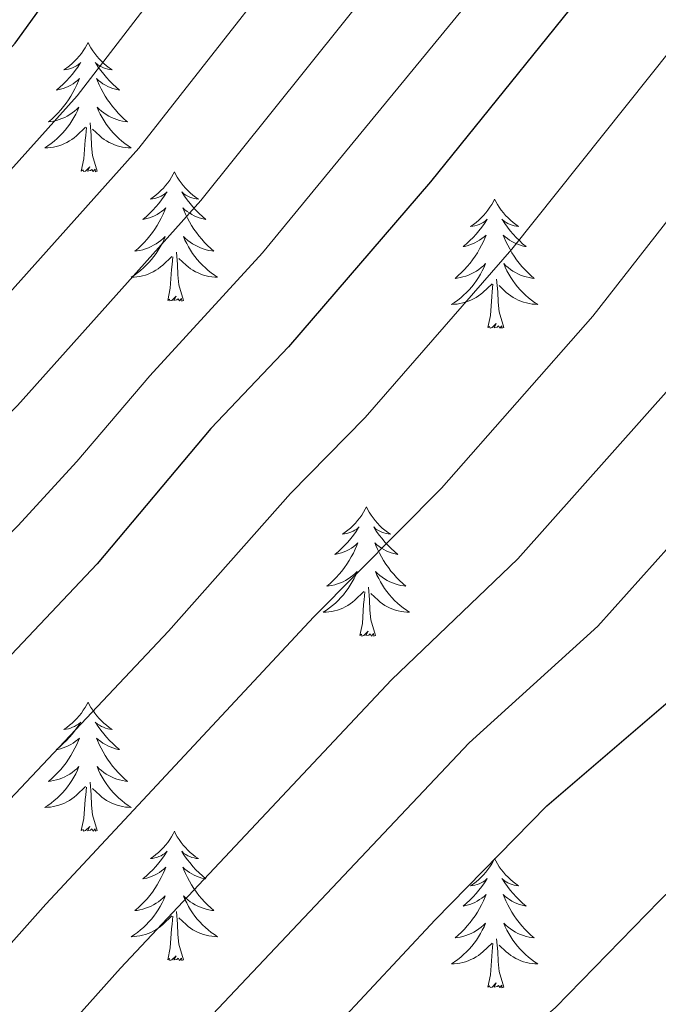
# Model space of a CAD drawing. Extents: x 605752 to 610254, y 786905 to 789946.
# Drawn here: x 606730 to 606789, y 789042 to 789133 of the extents above; entities that cross this region are included whole.
import ezdxf

# ---------------------------------------------------------------- set-up
doc = ezdxf.new("R2010")
doc.units = 0
doc.header["$MEASUREMENT"] = 0
for name, color, linetype in [('Nivel 36', 7, 'Continuous'), ('Nivel 4', 7, 'Continuous'), ('Nivel 5', 7, 'Continuous'), ('Nivel 61', 7, 'Continuous'), ('Nivel 63', 7, 'Continuous')]:
    doc.layers.add(name, color=color, linetype=linetype)

msp = doc.modelspace()

# ---------------------------------------------------------------- linework, layer by layer
at = {"layer": 'Nivel 36', "color": 92, "linetype": 'Continuous', "lineweight": 0, "flags": 128}
for points in [[(606736.227, 789130.509), (606736.116, 789130.29), (606735.961, 789130.015), (606735.793, 789129.749), (606735.611, 789129.492), (606735.417, 789129.244), (606735.21, 789129.006), (606734.991, 789128.78), (606734.761, 789128.564), (606734.521, 789128.361), (606734.27, 789128.17), (606734.01, 789127.992), (606734.209, 789128.015), (606734.412, 789128.053), (606734.611, 789128.108), (606734.806, 789128.177), (606734.995, 789128.262), (606735.176, 789128.361), (606735.35, 789128.473), (606735.555, 789128.664), (606735.514, 789128.599), (606735.284, 789128.254), (606735.041, 789127.918), (606734.785, 789127.592), (606734.517, 789127.276), (606734.237, 789126.971), (606733.945, 789126.677), (606733.642, 789126.394), (606733.329, 789126.123), (606733.453, 789126.146), (606733.699, 789126.204), (606733.941, 789126.277), (606734.177, 789126.365), (606734.408, 789126.468), (606734.631, 789126.586), (606734.847, 789126.717), (606735.054, 789126.862), (606735.251, 789127.019), (606735.438, 789127.189), (606735.35, 789126.967), (606735.194, 789126.606), (606735.023, 789126.252), (606734.838, 789125.905), (606734.638, 789125.565), (606734.426, 789125.234), (606734.199, 789124.912), (606733.96, 789124.6), (606733.709, 789124.297), (606733.445, 789124.005), (606733.17, 789123.724), (606732.883, 789123.454), (606732.586, 789123.196), (606732.782, 789123.221), (606733.049, 789123.268), (606733.312, 789123.331), (606733.571, 789123.41), (606733.826, 789123.504), (606734.074, 789123.612), (606734.315, 789123.735), (606734.549, 789123.873), (606734.774, 789124.023), (606734.99, 789124.187), (606735.196, 789124.363), (606735.391, 789124.551), (606735.25, 789124.224), (606735.095, 789123.903), (606734.926, 789123.589), (606734.743, 789123.284), (606734.546, 789122.987), (606734.336, 789122.699), (606734.113, 789122.421), (606733.878, 789122.153), (606733.632, 789121.895), (606733.374, 789121.65), (606733.105, 789121.416), (606732.826, 789121.194), (606732.537, 789120.985), (606732.247, 789120.794), (606732.512, 789120.803), (606732.775, 789120.828), (606733.037, 789120.869), (606733.296, 789120.926), (606733.551, 789120.998), (606733.801, 789121.085), (606734.045, 789121.188), (606734.283, 789121.304), (606734.513, 789121.435), (606734.735, 789121.58), (606734.948, 789121.738), (606735.151, 789121.908), (606735.999, 789122.707)], [(606736.227, 789130.509), (606736.338, 789130.29), (606736.493, 789130.015), (606736.661, 789129.749), (606736.843, 789129.492), (606737.037, 789129.244), (606737.244, 789129.006), (606737.463, 789128.78), (606737.693, 789128.564), (606737.933, 789128.361), (606738.184, 789128.17), (606738.444, 789127.992), (606738.245, 789128.015), (606738.042, 789128.053), (606737.843, 789128.108), (606737.648, 789128.177), (606737.459, 789128.262), (606737.278, 789128.361), (606737.104, 789128.473), (606736.899, 789128.664), (606736.94, 789128.599), (606737.17, 789128.254), (606737.413, 789127.918), (606737.669, 789127.592), (606737.937, 789127.276), (606738.217, 789126.971), (606738.509, 789126.677), (606738.812, 789126.394), (606739.125, 789126.123), (606739.001, 789126.146), (606738.755, 789126.204), (606738.513, 789126.277), (606738.277, 789126.365), (606738.046, 789126.468), (606737.823, 789126.586), (606737.607, 789126.717), (606737.4, 789126.862), (606737.203, 789127.019), (606737.016, 789127.189), (606737.104, 789126.967), (606737.26, 789126.606), (606737.431, 789126.252), (606737.616, 789125.905), (606737.816, 789125.565), (606738.028, 789125.234), (606738.255, 789124.912), (606738.494, 789124.6), (606738.745, 789124.297), (606739.009, 789124.005), (606739.284, 789123.724), (606739.571, 789123.454), (606739.868, 789123.196), (606739.672, 789123.221), (606739.405, 789123.268), (606739.142, 789123.331), (606738.883, 789123.41), (606738.628, 789123.504), (606738.38, 789123.612), (606738.139, 789123.735), (606737.905, 789123.873), (606737.68, 789124.023), (606737.464, 789124.187), (606737.258, 789124.363), (606737.063, 789124.551), (606737.204, 789124.224), (606737.359, 789123.903), (606737.528, 789123.589), (606737.711, 789123.284), (606737.908, 789122.987), (606738.118, 789122.699), (606738.341, 789122.421), (606738.576, 789122.153), (606738.822, 789121.895), (606739.08, 789121.65), (606739.349, 789121.416), (606739.628, 789121.194), (606739.917, 789120.985), (606740.207, 789120.794), (606739.942, 789120.803), (606739.679, 789120.828), (606739.417, 789120.869), (606739.158, 789120.926), (606738.903, 789120.998), (606738.653, 789121.085), (606738.409, 789121.188), (606738.171, 789121.304), (606737.941, 789121.435), (606737.719, 789121.58), (606737.506, 789121.738), (606737.303, 789121.908), (606736.645, 789122.528)], [(606735.608, 789118.658), (606735.853, 789119.776), (606735.966, 789121.518), (606736.014, 789121.951), (606736.077, 789122.674)], [(606737.078, 789118.658), (606736.649, 789120.098), (606736.558, 789121.002), (606736.512, 789121.951), (606736.41, 789123.115)], [(606737.078, 789118.658), (606736.904, 789118.59), (606736.885, 789118.829), (606736.695, 789118.607), (606736.574, 789118.81), (606736.453, 789118.702), (606736.183, 789118.648), (606736.379, 789119.041), (606735.994, 789118.661), (606735.806, 789118.607), (606735.765, 789118.769), (606735.608, 789118.658)], [(606744.187, 789118.59), (606744.076, 789118.371), (606743.921, 789118.096), (606743.753, 789117.83), (606743.571, 789117.573), (606743.377, 789117.325), (606743.17, 789117.087), (606742.951, 789116.861), (606742.721, 789116.645), (606742.481, 789116.442), (606742.23, 789116.251), (606741.97, 789116.073), (606742.169, 789116.096), (606742.372, 789116.134), (606742.571, 789116.189), (606742.766, 789116.258), (606742.955, 789116.343), (606743.136, 789116.442), (606743.31, 789116.554), (606743.515, 789116.745), (606743.474, 789116.68), (606743.244, 789116.335), (606743.001, 789115.999), (606742.745, 789115.673), (606742.477, 789115.357), (606742.197, 789115.052), (606741.905, 789114.758), (606741.602, 789114.475), (606741.289, 789114.204), (606741.413, 789114.227), (606741.659, 789114.285), (606741.901, 789114.358), (606742.137, 789114.446), (606742.368, 789114.549), (606742.591, 789114.667), (606742.807, 789114.798), (606743.014, 789114.943), (606743.211, 789115.1), (606743.398, 789115.27), (606743.31, 789115.048), (606743.154, 789114.687), (606742.983, 789114.333), (606742.798, 789113.986), (606742.598, 789113.646), (606742.386, 789113.315), (606742.159, 789112.993), (606741.92, 789112.681), (606741.669, 789112.378), (606741.405, 789112.086), (606741.13, 789111.805), (606740.843, 789111.535), (606740.546, 789111.277), (606740.742, 789111.302), (606741.009, 789111.349), (606741.272, 789111.412), (606741.531, 789111.491), (606741.786, 789111.585), (606742.034, 789111.693), (606742.275, 789111.816), (606742.509, 789111.954), (606742.734, 789112.104), (606742.95, 789112.268), (606743.156, 789112.444), (606743.351, 789112.632), (606743.21, 789112.305), (606743.055, 789111.984), (606742.886, 789111.67), (606742.703, 789111.365), (606742.506, 789111.068), (606742.296, 789110.78), (606742.073, 789110.502), (606741.838, 789110.234), (606741.592, 789109.976), (606741.334, 789109.731), (606741.065, 789109.497), (606740.786, 789109.275), (606740.497, 789109.066), (606740.207, 789108.875), (606740.472, 789108.884), (606740.735, 789108.909), (606740.997, 789108.95), (606741.256, 789109.007), (606741.511, 789109.079), (606741.761, 789109.166), (606742.005, 789109.269), (606742.243, 789109.385), (606742.473, 789109.516), (606742.695, 789109.661), (606742.908, 789109.819), (606743.111, 789109.989), (606743.959, 789110.788)], [(606744.187, 789118.59), (606744.298, 789118.371), (606744.453, 789118.096), (606744.621, 789117.83), (606744.803, 789117.573), (606744.997, 789117.325), (606745.204, 789117.087), (606745.423, 789116.861), (606745.653, 789116.645), (606745.893, 789116.442), (606746.144, 789116.251), (606746.404, 789116.073), (606746.205, 789116.096), (606746.002, 789116.134), (606745.803, 789116.189), (606745.608, 789116.258), (606745.419, 789116.343), (606745.238, 789116.442), (606745.064, 789116.554), (606744.859, 789116.745), (606744.9, 789116.68), (606745.13, 789116.335), (606745.373, 789115.999), (606745.629, 789115.673), (606745.897, 789115.357), (606746.177, 789115.052), (606746.469, 789114.758), (606746.772, 789114.475), (606747.085, 789114.204), (606746.961, 789114.227), (606746.715, 789114.285), (606746.473, 789114.358), (606746.237, 789114.446), (606746.006, 789114.549), (606745.783, 789114.667), (606745.567, 789114.798), (606745.36, 789114.943), (606745.163, 789115.1), (606744.976, 789115.27), (606745.064, 789115.048), (606745.22, 789114.687), (606745.391, 789114.333), (606745.576, 789113.986), (606745.776, 789113.646), (606745.988, 789113.315), (606746.215, 789112.993), (606746.454, 789112.681), (606746.705, 789112.378), (606746.969, 789112.086), (606747.244, 789111.805), (606747.531, 789111.535), (606747.828, 789111.277), (606747.632, 789111.302), (606747.365, 789111.349), (606747.102, 789111.412), (606746.843, 789111.491), (606746.588, 789111.585), (606746.34, 789111.693), (606746.099, 789111.816), (606745.865, 789111.954), (606745.64, 789112.104), (606745.424, 789112.268), (606745.218, 789112.444), (606745.023, 789112.632), (606745.164, 789112.305), (606745.319, 789111.984), (606745.488, 789111.67), (606745.671, 789111.365), (606745.868, 789111.068), (606746.078, 789110.78), (606746.301, 789110.502), (606746.536, 789110.234), (606746.782, 789109.976), (606747.04, 789109.731), (606747.309, 789109.497), (606747.588, 789109.275), (606747.877, 789109.066), (606748.167, 789108.875), (606747.902, 789108.884), (606747.639, 789108.909), (606747.377, 789108.95), (606747.118, 789109.007), (606746.863, 789109.079), (606746.613, 789109.166), (606746.369, 789109.269), (606746.131, 789109.385), (606745.901, 789109.516), (606745.679, 789109.661), (606745.466, 789109.819), (606745.263, 789109.989), (606744.605, 789110.609)], [(606773.702, 789116.082), (606773.591, 789115.863), (606773.436, 789115.588), (606773.268, 789115.322), (606773.086, 789115.065), (606772.892, 789114.817), (606772.685, 789114.579), (606772.466, 789114.353), (606772.236, 789114.137), (606771.996, 789113.934), (606771.745, 789113.743), (606771.485, 789113.565), (606771.684, 789113.588), (606771.887, 789113.626), (606772.086, 789113.681), (606772.281, 789113.75), (606772.47, 789113.835), (606772.651, 789113.934), (606772.825, 789114.046), (606773.03, 789114.237), (606772.989, 789114.172), (606772.759, 789113.827), (606772.516, 789113.491), (606772.26, 789113.165), (606771.992, 789112.849), (606771.712, 789112.544), (606771.42, 789112.25), (606771.117, 789111.967), (606770.804, 789111.696), (606770.928, 789111.719), (606771.174, 789111.777), (606771.416, 789111.85), (606771.652, 789111.938), (606771.883, 789112.041), (606772.106, 789112.159), (606772.322, 789112.29), (606772.529, 789112.435), (606772.726, 789112.592), (606772.913, 789112.762), (606772.825, 789112.54), (606772.669, 789112.179), (606772.498, 789111.825), (606772.313, 789111.478), (606772.113, 789111.138), (606771.901, 789110.807), (606771.674, 789110.485), (606771.435, 789110.173), (606771.184, 789109.87), (606770.92, 789109.578), (606770.645, 789109.297), (606770.358, 789109.027), (606770.061, 789108.769), (606770.257, 789108.794), (606770.524, 789108.841), (606770.787, 789108.904), (606771.046, 789108.983), (606771.301, 789109.077), (606771.549, 789109.185), (606771.79, 789109.308), (606772.024, 789109.446), (606772.249, 789109.596), (606772.465, 789109.76), (606772.671, 789109.936), (606772.866, 789110.124), (606772.725, 789109.797), (606772.57, 789109.476), (606772.401, 789109.162), (606772.218, 789108.857), (606772.021, 789108.56), (606771.811, 789108.272), (606771.588, 789107.994), (606771.353, 789107.726), (606771.107, 789107.468), (606770.849, 789107.223), (606770.58, 789106.989), (606770.301, 789106.767), (606770.012, 789106.558), (606769.722, 789106.367), (606769.987, 789106.376), (606770.25, 789106.401), (606770.512, 789106.442), (606770.771, 789106.499), (606771.026, 789106.571), (606771.276, 789106.658), (606771.52, 789106.761), (606771.758, 789106.877), (606771.988, 789107.008), (606772.21, 789107.153), (606772.423, 789107.311), (606772.626, 789107.481), (606773.474, 789108.28)], [(606773.702, 789116.082), (606773.813, 789115.863), (606773.968, 789115.588), (606774.136, 789115.322), (606774.318, 789115.065), (606774.512, 789114.817), (606774.719, 789114.579), (606774.938, 789114.353), (606775.168, 789114.137), (606775.408, 789113.934), (606775.659, 789113.743), (606775.919, 789113.565), (606775.72, 789113.588), (606775.517, 789113.626), (606775.318, 789113.681), (606775.123, 789113.75), (606774.934, 789113.835), (606774.753, 789113.934), (606774.579, 789114.046), (606774.374, 789114.237), (606774.415, 789114.172), (606774.645, 789113.827), (606774.888, 789113.491), (606775.144, 789113.165), (606775.412, 789112.849), (606775.692, 789112.544), (606775.984, 789112.25), (606776.287, 789111.967), (606776.6, 789111.696), (606776.476, 789111.719), (606776.23, 789111.777), (606775.988, 789111.85), (606775.752, 789111.938), (606775.521, 789112.041), (606775.298, 789112.159), (606775.082, 789112.29), (606774.875, 789112.435), (606774.678, 789112.592), (606774.491, 789112.762), (606774.579, 789112.54), (606774.735, 789112.179), (606774.906, 789111.825), (606775.091, 789111.478), (606775.291, 789111.138), (606775.503, 789110.807), (606775.73, 789110.485), (606775.969, 789110.173), (606776.22, 789109.87), (606776.484, 789109.578), (606776.759, 789109.297), (606777.046, 789109.027), (606777.343, 789108.769), (606777.147, 789108.794), (606776.88, 789108.841), (606776.617, 789108.904), (606776.358, 789108.983), (606776.103, 789109.077), (606775.855, 789109.185), (606775.614, 789109.308), (606775.38, 789109.446), (606775.155, 789109.596), (606774.939, 789109.76), (606774.733, 789109.936), (606774.538, 789110.124), (606774.679, 789109.797), (606774.834, 789109.476), (606775.003, 789109.162), (606775.186, 789108.857), (606775.383, 789108.56), (606775.593, 789108.272), (606775.816, 789107.994), (606776.051, 789107.726), (606776.297, 789107.468), (606776.555, 789107.223), (606776.824, 789106.989), (606777.103, 789106.767), (606777.392, 789106.558), (606777.682, 789106.367), (606777.417, 789106.376), (606777.154, 789106.401), (606776.892, 789106.442), (606776.633, 789106.499), (606776.378, 789106.571), (606776.128, 789106.658), (606775.884, 789106.761), (606775.646, 789106.877), (606775.416, 789107.008), (606775.194, 789107.153), (606774.981, 789107.311), (606774.778, 789107.481), (606774.12, 789108.101)], [(606743.568, 789106.739), (606743.813, 789107.857), (606743.926, 789109.599), (606743.974, 789110.032), (606744.037, 789110.755)], [(606745.038, 789106.739), (606744.609, 789108.179), (606744.518, 789109.083), (606744.472, 789110.032), (606744.37, 789111.196)], [(606773.083, 789104.231), (606773.328, 789105.349), (606773.441, 789107.091), (606773.489, 789107.524), (606773.552, 789108.247)], [(606774.553, 789104.231), (606774.124, 789105.671), (606774.033, 789106.575), (606773.987, 789107.524), (606773.885, 789108.688)], [(606745.038, 789106.739), (606744.864, 789106.671), (606744.845, 789106.91), (606744.655, 789106.688), (606744.534, 789106.891), (606744.413, 789106.783), (606744.143, 789106.729), (606744.339, 789107.122), (606743.954, 789106.742), (606743.766, 789106.688), (606743.725, 789106.85), (606743.568, 789106.739)], [(606774.553, 789104.231), (606774.379, 789104.163), (606774.36, 789104.402), (606774.17, 789104.18), (606774.049, 789104.383), (606773.928, 789104.275), (606773.658, 789104.221), (606773.854, 789104.614), (606773.469, 789104.234), (606773.281, 789104.18), (606773.24, 789104.342), (606773.083, 789104.231)], [(606761.885, 789087.697), (606761.774, 789087.478), (606761.619, 789087.203), (606761.451, 789086.937), (606761.269, 789086.68), (606761.075, 789086.432), (606760.868, 789086.194), (606760.649, 789085.968), (606760.419, 789085.752), (606760.179, 789085.549), (606759.928, 789085.358), (606759.668, 789085.18), (606759.867, 789085.203), (606760.07, 789085.241), (606760.269, 789085.296), (606760.464, 789085.365), (606760.653, 789085.45), (606760.834, 789085.549), (606761.008, 789085.661), (606761.213, 789085.852), (606761.172, 789085.787), (606760.942, 789085.442), (606760.699, 789085.106), (606760.443, 789084.78), (606760.175, 789084.464), (606759.895, 789084.159), (606759.603, 789083.865), (606759.3, 789083.582), (606758.987, 789083.311), (606759.111, 789083.334), (606759.357, 789083.392), (606759.599, 789083.465), (606759.835, 789083.553), (606760.066, 789083.656), (606760.289, 789083.774), (606760.505, 789083.905), (606760.712, 789084.05), (606760.909, 789084.207), (606761.096, 789084.377), (606761.008, 789084.155), (606760.852, 789083.794), (606760.681, 789083.44), (606760.496, 789083.093), (606760.296, 789082.753), (606760.084, 789082.422), (606759.857, 789082.1), (606759.618, 789081.788), (606759.367, 789081.485), (606759.103, 789081.193), (606758.828, 789080.912), (606758.541, 789080.642), (606758.244, 789080.384), (606758.44, 789080.409), (606758.707, 789080.456), (606758.97, 789080.519), (606759.229, 789080.598), (606759.484, 789080.692), (606759.732, 789080.8), (606759.973, 789080.923), (606760.207, 789081.061), (606760.432, 789081.211), (606760.648, 789081.375), (606760.854, 789081.551), (606761.049, 789081.739), (606760.908, 789081.412), (606760.753, 789081.091), (606760.584, 789080.777), (606760.401, 789080.472), (606760.204, 789080.175), (606759.994, 789079.887), (606759.771, 789079.609), (606759.536, 789079.341), (606759.29, 789079.083), (606759.032, 789078.838), (606758.763, 789078.604), (606758.484, 789078.382), (606758.195, 789078.173), (606757.905, 789077.982), (606758.17, 789077.991), (606758.433, 789078.016), (606758.695, 789078.057), (606758.954, 789078.114), (606759.209, 789078.186), (606759.459, 789078.273), (606759.703, 789078.376), (606759.941, 789078.492), (606760.171, 789078.623), (606760.393, 789078.768), (606760.606, 789078.926), (606760.809, 789079.096), (606761.657, 789079.895)], [(606761.885, 789087.697), (606761.996, 789087.478), (606762.151, 789087.203), (606762.319, 789086.937), (606762.501, 789086.68), (606762.695, 789086.432), (606762.902, 789086.194), (606763.121, 789085.968), (606763.351, 789085.752), (606763.591, 789085.549), (606763.842, 789085.358), (606764.102, 789085.18), (606763.903, 789085.203), (606763.7, 789085.241), (606763.501, 789085.296), (606763.306, 789085.365), (606763.117, 789085.45), (606762.936, 789085.549), (606762.762, 789085.661), (606762.557, 789085.852), (606762.598, 789085.787), (606762.828, 789085.442), (606763.071, 789085.106), (606763.327, 789084.78), (606763.595, 789084.464), (606763.875, 789084.159), (606764.167, 789083.865), (606764.47, 789083.582), (606764.783, 789083.311), (606764.659, 789083.334), (606764.413, 789083.392), (606764.171, 789083.465), (606763.935, 789083.553), (606763.704, 789083.656), (606763.481, 789083.774), (606763.265, 789083.905), (606763.058, 789084.05), (606762.861, 789084.207), (606762.674, 789084.377), (606762.762, 789084.155), (606762.918, 789083.794), (606763.089, 789083.44), (606763.274, 789083.093), (606763.474, 789082.753), (606763.686, 789082.422), (606763.913, 789082.1), (606764.152, 789081.788), (606764.403, 789081.485), (606764.667, 789081.193), (606764.942, 789080.912), (606765.229, 789080.642), (606765.526, 789080.384), (606765.33, 789080.409), (606765.063, 789080.456), (606764.8, 789080.519), (606764.541, 789080.598), (606764.286, 789080.692), (606764.038, 789080.8), (606763.797, 789080.923), (606763.563, 789081.061), (606763.338, 789081.211), (606763.122, 789081.375), (606762.916, 789081.551), (606762.721, 789081.739), (606762.862, 789081.412), (606763.017, 789081.091), (606763.186, 789080.777), (606763.369, 789080.472), (606763.566, 789080.175), (606763.776, 789079.887), (606763.999, 789079.609), (606764.234, 789079.341), (606764.48, 789079.083), (606764.738, 789078.838), (606765.007, 789078.604), (606765.286, 789078.382), (606765.575, 789078.173), (606765.865, 789077.982), (606765.6, 789077.991), (606765.337, 789078.016), (606765.075, 789078.057), (606764.816, 789078.114), (606764.561, 789078.186), (606764.311, 789078.273), (606764.067, 789078.376), (606763.829, 789078.492), (606763.599, 789078.623), (606763.377, 789078.768), (606763.164, 789078.926), (606762.961, 789079.096), (606762.303, 789079.716)], [(606761.266, 789075.846), (606761.511, 789076.964), (606761.624, 789078.706), (606761.672, 789079.139), (606761.735, 789079.862)], [(606762.736, 789075.846), (606762.307, 789077.286), (606762.216, 789078.19), (606762.17, 789079.139), (606762.068, 789080.303)], [(606762.736, 789075.846), (606762.562, 789075.778), (606762.543, 789076.017), (606762.353, 789075.795), (606762.232, 789075.998), (606762.111, 789075.89), (606761.841, 789075.836), (606762.037, 789076.229), (606761.652, 789075.849), (606761.464, 789075.795), (606761.423, 789075.957), (606761.266, 789075.846)], [(606736.227, 789069.711), (606736.116, 789069.492), (606735.961, 789069.217), (606735.793, 789068.951), (606735.611, 789068.694), (606735.417, 789068.446), (606735.21, 789068.208), (606734.991, 789067.982), (606734.761, 789067.766), (606734.521, 789067.563), (606734.27, 789067.372), (606734.01, 789067.194), (606734.209, 789067.217), (606734.412, 789067.255), (606734.611, 789067.31), (606734.806, 789067.379), (606734.995, 789067.464), (606735.176, 789067.563), (606735.35, 789067.675), (606735.555, 789067.866), (606735.514, 789067.801), (606735.284, 789067.456), (606735.041, 789067.12), (606734.785, 789066.794), (606734.517, 789066.478), (606734.237, 789066.173), (606733.945, 789065.879), (606733.642, 789065.596), (606733.329, 789065.325), (606733.453, 789065.348), (606733.699, 789065.406), (606733.941, 789065.479), (606734.177, 789065.567), (606734.408, 789065.67), (606734.631, 789065.788), (606734.847, 789065.919), (606735.054, 789066.064), (606735.251, 789066.221), (606735.438, 789066.391), (606735.35, 789066.169), (606735.194, 789065.808), (606735.023, 789065.454), (606734.838, 789065.107), (606734.638, 789064.767), (606734.426, 789064.436), (606734.199, 789064.114), (606733.96, 789063.802), (606733.709, 789063.499), (606733.445, 789063.207), (606733.17, 789062.926), (606732.883, 789062.656), (606732.586, 789062.398), (606732.782, 789062.423), (606733.049, 789062.47), (606733.312, 789062.533), (606733.571, 789062.612), (606733.826, 789062.706), (606734.074, 789062.814), (606734.315, 789062.937), (606734.549, 789063.075), (606734.774, 789063.225), (606734.99, 789063.389), (606735.196, 789063.565), (606735.391, 789063.753), (606735.25, 789063.426), (606735.095, 789063.105), (606734.926, 789062.791), (606734.743, 789062.486), (606734.546, 789062.189), (606734.336, 789061.901), (606734.113, 789061.623), (606733.878, 789061.355), (606733.632, 789061.097), (606733.374, 789060.852), (606733.105, 789060.618), (606732.826, 789060.396), (606732.537, 789060.187), (606732.247, 789059.996), (606732.512, 789060.005), (606732.775, 789060.03), (606733.037, 789060.071), (606733.296, 789060.128), (606733.551, 789060.2), (606733.801, 789060.287), (606734.045, 789060.39), (606734.283, 789060.506), (606734.513, 789060.637), (606734.735, 789060.782), (606734.948, 789060.94), (606735.151, 789061.11), (606735.999, 789061.909)], [(606736.227, 789069.711), (606736.338, 789069.492), (606736.493, 789069.217), (606736.661, 789068.951), (606736.843, 789068.694), (606737.037, 789068.446), (606737.244, 789068.208), (606737.463, 789067.982), (606737.693, 789067.766), (606737.933, 789067.563), (606738.184, 789067.372), (606738.444, 789067.194), (606738.245, 789067.217), (606738.042, 789067.255), (606737.843, 789067.31), (606737.648, 789067.379), (606737.459, 789067.464), (606737.278, 789067.563), (606737.104, 789067.675), (606736.899, 789067.866), (606736.94, 789067.801), (606737.17, 789067.456), (606737.413, 789067.12), (606737.669, 789066.794), (606737.937, 789066.478), (606738.217, 789066.173), (606738.509, 789065.879), (606738.812, 789065.596), (606739.125, 789065.325), (606739.001, 789065.348), (606738.755, 789065.406), (606738.513, 789065.479), (606738.277, 789065.567), (606738.046, 789065.67), (606737.823, 789065.788), (606737.607, 789065.919), (606737.4, 789066.064), (606737.203, 789066.221), (606737.016, 789066.391), (606737.104, 789066.169), (606737.26, 789065.808), (606737.431, 789065.454), (606737.616, 789065.107), (606737.816, 789064.767), (606738.028, 789064.436), (606738.255, 789064.114), (606738.494, 789063.802), (606738.745, 789063.499), (606739.009, 789063.207), (606739.284, 789062.926), (606739.571, 789062.656), (606739.868, 789062.398), (606739.672, 789062.423), (606739.405, 789062.47), (606739.142, 789062.533), (606738.883, 789062.612), (606738.628, 789062.706), (606738.38, 789062.814), (606738.139, 789062.937), (606737.905, 789063.075), (606737.68, 789063.225), (606737.464, 789063.389), (606737.258, 789063.565), (606737.063, 789063.753), (606737.204, 789063.426), (606737.359, 789063.105), (606737.528, 789062.791), (606737.711, 789062.486), (606737.908, 789062.189), (606738.118, 789061.901), (606738.341, 789061.623), (606738.576, 789061.355), (606738.822, 789061.097), (606739.08, 789060.852), (606739.349, 789060.618), (606739.628, 789060.396), (606739.917, 789060.187), (606740.207, 789059.996), (606739.942, 789060.005), (606739.679, 789060.03), (606739.417, 789060.071), (606739.158, 789060.128), (606738.903, 789060.2), (606738.653, 789060.287), (606738.409, 789060.39), (606738.171, 789060.506), (606737.941, 789060.637), (606737.719, 789060.782), (606737.506, 789060.94), (606737.303, 789061.11), (606736.645, 789061.73)], [(606735.608, 789057.86), (606735.853, 789058.978), (606735.966, 789060.72), (606736.014, 789061.153), (606736.077, 789061.876)], [(606737.078, 789057.86), (606736.649, 789059.3), (606736.558, 789060.204), (606736.512, 789061.153), (606736.41, 789062.317)], [(606737.078, 789057.86), (606736.904, 789057.792), (606736.885, 789058.031), (606736.695, 789057.809), (606736.574, 789058.012), (606736.453, 789057.904), (606736.183, 789057.85), (606736.379, 789058.243), (606735.994, 789057.863), (606735.806, 789057.809), (606735.765, 789057.971), (606735.608, 789057.86)], [(606744.187, 789057.792), (606744.076, 789057.573), (606743.921, 789057.298), (606743.753, 789057.032), (606743.571, 789056.775), (606743.377, 789056.527), (606743.17, 789056.289), (606742.951, 789056.063), (606742.721, 789055.847), (606742.481, 789055.644), (606742.23, 789055.453), (606741.97, 789055.275), (606742.169, 789055.298), (606742.372, 789055.336), (606742.571, 789055.391), (606742.766, 789055.46), (606742.955, 789055.545), (606743.136, 789055.644), (606743.31, 789055.756), (606743.515, 789055.947), (606743.474, 789055.882), (606743.244, 789055.537), (606743.001, 789055.201), (606742.745, 789054.875), (606742.477, 789054.559), (606742.197, 789054.254), (606741.905, 789053.96), (606741.602, 789053.677), (606741.289, 789053.406), (606741.413, 789053.429), (606741.659, 789053.487), (606741.901, 789053.56), (606742.137, 789053.648), (606742.368, 789053.751), (606742.591, 789053.869), (606742.807, 789054), (606743.014, 789054.145), (606743.211, 789054.302), (606743.398, 789054.472), (606743.31, 789054.25), (606743.154, 789053.889), (606742.983, 789053.535), (606742.798, 789053.188), (606742.598, 789052.848), (606742.386, 789052.517), (606742.159, 789052.195), (606741.92, 789051.883), (606741.669, 789051.58), (606741.405, 789051.288), (606741.13, 789051.007), (606740.843, 789050.737), (606740.546, 789050.479), (606740.742, 789050.504), (606741.009, 789050.551), (606741.272, 789050.614), (606741.531, 789050.693), (606741.786, 789050.787), (606742.034, 789050.895), (606742.275, 789051.018), (606742.509, 789051.156), (606742.734, 789051.306), (606742.95, 789051.47), (606743.156, 789051.646), (606743.351, 789051.834), (606743.21, 789051.507), (606743.055, 789051.186), (606742.886, 789050.872), (606742.703, 789050.567), (606742.506, 789050.27), (606742.296, 789049.982), (606742.073, 789049.704), (606741.838, 789049.436), (606741.592, 789049.178), (606741.334, 789048.933), (606741.065, 789048.699), (606740.786, 789048.477), (606740.497, 789048.268), (606740.207, 789048.077), (606740.472, 789048.086), (606740.735, 789048.111), (606740.997, 789048.152), (606741.256, 789048.209), (606741.511, 789048.281), (606741.761, 789048.368), (606742.005, 789048.471), (606742.243, 789048.587), (606742.473, 789048.718), (606742.695, 789048.863), (606742.908, 789049.021), (606743.111, 789049.191), (606743.959, 789049.99)], [(606744.187, 789057.792), (606744.298, 789057.573), (606744.453, 789057.298), (606744.621, 789057.032), (606744.803, 789056.775), (606744.997, 789056.527), (606745.204, 789056.289), (606745.423, 789056.063), (606745.653, 789055.847), (606745.893, 789055.644), (606746.144, 789055.453), (606746.404, 789055.275), (606746.205, 789055.298), (606746.002, 789055.336), (606745.803, 789055.391), (606745.608, 789055.46), (606745.419, 789055.545), (606745.238, 789055.644), (606745.064, 789055.756), (606744.859, 789055.947), (606744.9, 789055.882), (606745.13, 789055.537), (606745.373, 789055.201), (606745.629, 789054.875), (606745.897, 789054.559), (606746.177, 789054.254), (606746.469, 789053.96), (606746.772, 789053.677), (606747.085, 789053.406), (606746.961, 789053.429), (606746.715, 789053.487), (606746.473, 789053.56), (606746.237, 789053.648), (606746.006, 789053.751), (606745.783, 789053.869), (606745.567, 789054), (606745.36, 789054.145), (606745.163, 789054.302), (606744.976, 789054.472), (606745.064, 789054.25), (606745.22, 789053.889), (606745.391, 789053.535), (606745.576, 789053.188), (606745.776, 789052.848), (606745.988, 789052.517), (606746.215, 789052.195), (606746.454, 789051.883), (606746.705, 789051.58), (606746.969, 789051.288), (606747.244, 789051.007), (606747.531, 789050.737), (606747.828, 789050.479), (606747.632, 789050.504), (606747.365, 789050.551), (606747.102, 789050.614), (606746.843, 789050.693), (606746.588, 789050.787), (606746.34, 789050.895), (606746.099, 789051.018), (606745.865, 789051.156), (606745.64, 789051.306), (606745.424, 789051.47), (606745.218, 789051.646), (606745.023, 789051.834), (606745.164, 789051.507), (606745.319, 789051.186), (606745.488, 789050.872), (606745.671, 789050.567), (606745.868, 789050.27), (606746.078, 789049.982), (606746.301, 789049.704), (606746.536, 789049.436), (606746.782, 789049.178), (606747.04, 789048.933), (606747.309, 789048.699), (606747.588, 789048.477), (606747.877, 789048.268), (606748.167, 789048.077), (606747.902, 789048.086), (606747.639, 789048.111), (606747.377, 789048.152), (606747.118, 789048.209), (606746.863, 789048.281), (606746.613, 789048.368), (606746.369, 789048.471), (606746.131, 789048.587), (606745.901, 789048.718), (606745.679, 789048.863), (606745.466, 789049.021), (606745.263, 789049.191), (606744.605, 789049.811)], [(606773.702, 789055.284), (606773.591, 789055.065), (606773.436, 789054.79), (606773.268, 789054.524), (606773.086, 789054.267), (606772.892, 789054.019), (606772.685, 789053.781), (606772.466, 789053.555), (606772.236, 789053.339), (606771.996, 789053.136), (606771.745, 789052.945), (606771.485, 789052.767), (606771.684, 789052.79), (606771.887, 789052.828), (606772.086, 789052.883), (606772.281, 789052.952), (606772.47, 789053.037), (606772.651, 789053.136), (606772.825, 789053.248), (606773.03, 789053.439), (606772.989, 789053.374), (606772.759, 789053.029), (606772.516, 789052.693), (606772.26, 789052.367), (606771.992, 789052.051), (606771.712, 789051.746), (606771.42, 789051.452), (606771.117, 789051.169), (606770.804, 789050.898), (606770.928, 789050.921), (606771.174, 789050.979), (606771.416, 789051.052), (606771.652, 789051.14), (606771.883, 789051.243), (606772.106, 789051.361), (606772.322, 789051.492), (606772.529, 789051.637), (606772.726, 789051.794), (606772.913, 789051.964), (606772.825, 789051.742), (606772.669, 789051.381), (606772.498, 789051.027), (606772.313, 789050.68), (606772.113, 789050.34), (606771.901, 789050.009), (606771.674, 789049.687), (606771.435, 789049.375), (606771.184, 789049.072), (606770.92, 789048.78), (606770.645, 789048.499), (606770.358, 789048.229), (606770.061, 789047.971), (606770.257, 789047.996), (606770.524, 789048.043), (606770.787, 789048.106), (606771.046, 789048.185), (606771.301, 789048.279), (606771.549, 789048.387), (606771.79, 789048.51), (606772.024, 789048.648), (606772.249, 789048.798), (606772.465, 789048.962), (606772.671, 789049.138), (606772.866, 789049.326), (606772.725, 789048.999), (606772.57, 789048.678), (606772.401, 789048.364), (606772.218, 789048.059), (606772.021, 789047.762), (606771.811, 789047.474), (606771.588, 789047.196), (606771.353, 789046.928), (606771.107, 789046.67), (606770.849, 789046.425), (606770.58, 789046.191), (606770.301, 789045.969), (606770.012, 789045.76), (606769.722, 789045.569), (606769.987, 789045.578), (606770.25, 789045.603), (606770.512, 789045.644), (606770.771, 789045.701), (606771.026, 789045.773), (606771.276, 789045.86), (606771.52, 789045.963), (606771.758, 789046.079), (606771.988, 789046.21), (606772.21, 789046.355), (606772.423, 789046.513), (606772.626, 789046.683), (606773.474, 789047.482)], [(606773.702, 789055.284), (606773.813, 789055.065), (606773.968, 789054.79), (606774.136, 789054.524), (606774.318, 789054.267), (606774.512, 789054.019), (606774.719, 789053.781), (606774.938, 789053.555), (606775.168, 789053.339), (606775.408, 789053.136), (606775.659, 789052.945), (606775.919, 789052.767), (606775.72, 789052.79), (606775.517, 789052.828), (606775.318, 789052.883), (606775.123, 789052.952), (606774.934, 789053.037), (606774.753, 789053.136), (606774.579, 789053.248), (606774.374, 789053.439), (606774.415, 789053.374), (606774.645, 789053.029), (606774.888, 789052.693), (606775.144, 789052.367), (606775.412, 789052.051), (606775.692, 789051.746), (606775.984, 789051.452), (606776.287, 789051.169), (606776.6, 789050.898), (606776.476, 789050.921), (606776.23, 789050.979), (606775.988, 789051.052), (606775.752, 789051.14), (606775.521, 789051.243), (606775.298, 789051.361), (606775.082, 789051.492), (606774.875, 789051.637), (606774.678, 789051.794), (606774.491, 789051.964), (606774.579, 789051.742), (606774.735, 789051.381), (606774.906, 789051.027), (606775.091, 789050.68), (606775.291, 789050.34), (606775.503, 789050.009), (606775.73, 789049.687), (606775.969, 789049.375), (606776.22, 789049.072), (606776.484, 789048.78), (606776.759, 789048.499), (606777.046, 789048.229), (606777.343, 789047.971), (606777.147, 789047.996), (606776.88, 789048.043), (606776.617, 789048.106), (606776.358, 789048.185), (606776.103, 789048.279), (606775.855, 789048.387), (606775.614, 789048.51), (606775.38, 789048.648), (606775.155, 789048.798), (606774.939, 789048.962), (606774.733, 789049.138), (606774.538, 789049.326), (606774.679, 789048.999), (606774.834, 789048.678), (606775.003, 789048.364), (606775.186, 789048.059), (606775.383, 789047.762), (606775.593, 789047.474), (606775.816, 789047.196), (606776.051, 789046.928), (606776.297, 789046.67), (606776.555, 789046.425), (606776.824, 789046.191), (606777.103, 789045.969), (606777.392, 789045.76), (606777.682, 789045.569), (606777.417, 789045.578), (606777.154, 789045.603), (606776.892, 789045.644), (606776.633, 789045.701), (606776.378, 789045.773), (606776.128, 789045.86), (606775.884, 789045.963), (606775.646, 789046.079), (606775.416, 789046.21), (606775.194, 789046.355), (606774.981, 789046.513), (606774.778, 789046.683), (606774.12, 789047.303)], [(606743.568, 789045.941), (606743.813, 789047.059), (606743.926, 789048.801), (606743.974, 789049.234), (606744.037, 789049.957)], [(606745.038, 789045.941), (606744.609, 789047.381), (606744.518, 789048.285), (606744.472, 789049.234), (606744.37, 789050.398)], [(606774.553, 789043.433), (606774.124, 789044.873), (606774.033, 789045.777), (606773.987, 789046.726), (606773.885, 789047.89)], [(606773.083, 789043.433), (606773.328, 789044.551), (606773.441, 789046.293), (606773.489, 789046.726), (606773.552, 789047.449)], [(606745.038, 789045.941), (606744.864, 789045.873), (606744.845, 789046.112), (606744.655, 789045.89), (606744.534, 789046.093), (606744.413, 789045.985), (606744.143, 789045.931), (606744.339, 789046.324), (606743.954, 789045.944), (606743.766, 789045.89), (606743.725, 789046.052), (606743.568, 789045.941)], [(606774.553, 789043.433), (606774.379, 789043.365), (606774.36, 789043.604), (606774.17, 789043.382), (606774.049, 789043.585), (606773.928, 789043.477), (606773.658, 789043.423), (606773.854, 789043.816), (606773.469, 789043.436), (606773.281, 789043.382), (606773.24, 789043.544), (606773.083, 789043.433)]]:
    msp.add_lwpolyline(points, dxfattribs=at)
at = {"layer": 'Nivel 4', "color": 25, "linetype": 'Continuous', "lineweight": 30, "flags": 128}
for points, elevation in [([(606859.549, 789231.036), (606846.565, 789222.682), (606842.772, 789219.133), (606828.983, 789203.261), (606818.65, 789187.089), (606812.874, 789177.417), (606805.003, 789165.986), (606784.675, 789138.6), (606767.789, 789117.653), (606754.716, 789102.45), (606747.548, 789094.929), (606737.06, 789082.443), (606718.547, 789062.879), (606708.835, 789052.022), (606702.871, 789046.144), (606694.121, 789035.509), (606688.16, 789029.7), (606683.204, 789023.452), (606662.602, 789001.47), (606659.988, 788998.983)], 375), ([(606696.545, 788971.958), (606702.342, 788981.081), (606707.608, 788987.56), (606717.246, 788997.189), (606727.677, 789006.371), (606737.561, 789016.871), (606743.483, 789022.613), (606753.021, 789033.353), (606768.21, 789049.636), (606778.523, 789060.142), (606790.337, 789070.283), (606805.238, 789086.766), (606808.711, 789091.572), (606815.967, 789100.397), (606827.812, 789116.234), (606837.259, 789129.853), (606845.91, 789143.621), (606847.703, 789146.242)], 400), ([(606658.963, 789064.222), (606661.133, 789066.452), (606670.107, 789076.585), (606680.092, 789085.843), (606688.778, 789092.821), (606695.93, 789097.636), (606712.675, 789111.715), (606729.523, 789130.437), (606736.398, 789140.001)], 350)]:
    msp.add_lwpolyline(points, dxfattribs=dict(at, elevation=elevation))
at = {"layer": 'Nivel 5', "color": 25, "linetype": 'Continuous', "lineweight": 0, "flags": 128}
for points, elevation in [([(606854.096, 789279.387), (606845.745, 789277.805), (606844.159, 789276.951), (606837.062, 789270.304), (606827.85, 789257.589), (606819.993, 789243.95), (606816.397, 789234.966), (606811.762, 789227.381), (606807.5, 789218.693), (606797.597, 789203.133), (606786.63, 789188.159), (606761.713, 789158.488), (606754.273, 789150.4), (606735.22, 789125.605), (606718.363, 789106.826), (606701.75, 789092.055), (606694.731, 789086.832), (606686.782, 789080.132), (606676.426, 789070.263), (606667.73, 789060.263), (606662.019, 789054.456), (606659.173, 789050.866)], 355), ([(606659.394, 789036.785), (606668.814, 789048.499), (606674.328, 789054.074), (606681.804, 789062.819), (606695.292, 789076.136), (606707.57, 789086.474), (606724.051, 789101.937), (606740.917, 789120.773), (606760.304, 789145.503), (606767.453, 789153.516), (606792.273, 789184.116), (606803.2, 789199.649), (606812.871, 789214.835), (606817.458, 789223.005), (606823.417, 789232.231), (606825.688, 789237.746), (606834.006, 789250.166), (606840.193, 789258.666), (606841.929, 789260.452), (606845.953, 789263.819), (606856.832, 789266.897)], 360), ([(606659.603, 789023.489), (606674.205, 789040.941), (606680.925, 789047.886), (606688.827, 789057.261), (606701.936, 789070.473), (606713.39, 789080.893), (606729.739, 789097.048), (606746.614, 789115.942), (606766.335, 789140.607), (606773.194, 789148.544), (606797.722, 789179.824), (606809.777, 789197.65), (606823.161, 789218.6), (606827.944, 789225.162), (606833.073, 789233.601), (606844.166, 789247.796), (606846.164, 789249.637), (606851.93, 789252.464)], 365), ([(606659.804, 789010.712), (606676.575, 789029.56), (606681.182, 789035.32), (606687.523, 789041.697), (606695.848, 789051.701), (606702.555, 789058.294), (606710.301, 789066.606), (606729.755, 789085.959), (606735.186, 789091.883), (606741.911, 789099.772), (606752.311, 789111.11), (606778.934, 789143.572), (606803.171, 789175.531), (606807.177, 789181.271), (606825.097, 789209.129), (606838.96, 789227.337), (606844.233, 789233.228), (606846.377, 789235.339), (606858.275, 789243.166)], 370), ([(606660.194, 788985.902), (606665.377, 788991.156), (606682.497, 789010.313), (606689.499, 789017.687), (606694.352, 789023.528), (606701.954, 789030.99), (606709.203, 789039.645), (606717.009, 789047.508), (606725.441, 789056.973), (606743.64, 789076.238), (606754.893, 789088.943), (606761.765, 789095.932), (606775.278, 789111.475), (606792.131, 789132.56), (606808.143, 789154.364), (606820.61, 789172.308), (606829.003, 789185.48), (606836.102, 789195.187), (606846.795, 789207.23), (606861.524, 789220.563)], 380), ([(606861.38, 789205.734), (606847.027, 789191.68), (606838.599, 789182.341), (606817.189, 789150.811), (606804.292, 789132.836), (606782.768, 789105.298), (606768.812, 789089.416), (606757.043, 789077.568), (606732.336, 789051.068), (606723.49, 789041.157), (606715.535, 789033.147), (606708.228, 789024.581), (606700.544, 789017.356), (606698.68, 789015.005), (606688.63, 789004.47), (606670.167, 788982.403), (606666.814, 788978.856)], 385), ([(606863.724, 789195.01), (606847.236, 789177.646), (606845.197, 789175.202), (606838.828, 789166.269), (606822.802, 789142.343), (606812.132, 789127.302), (606790.258, 789099.12), (606775.857, 789082.9), (606764.203, 789071.759), (606739.231, 789045.163), (606729.97, 789034.807), (606723.943, 789028.819), (606715.282, 789019.118), (606708.815, 789013.102), (606694.763, 788998.626), (606689.61, 788992.558), (606683.283, 788984.004), (606673.997, 788972.379)], 390), ([(606851.673, 789172.963), (606847.463, 789162.341), (606846.593, 789161.142), (606829.317, 789135.072), (606819.972, 789121.768), (606808.453, 789106.48), (606797.748, 789092.943), (606783.212, 789076.716), (606771.363, 789065.95), (606746.126, 789039.258), (606736.485, 789028.421), (606730.955, 789023.051), (606720.965, 789012.198), (606714.076, 789005.994), (606700.899, 788992.78), (606695.739, 788986.494), (606681.18, 788965.903)], 395), ([(606848.019, 789125.008), (606844.601, 789120.128), (606837.404, 789108.518), (606824.839, 789089.871), (606808.547, 789070.531), (606788.896, 789051.378), (606779.318, 789041.539), (606771.385, 789034.674), (606762.93, 789026.639), (606754.651, 789019.814), (606731.855, 788997.558), (606723.972, 788989.08), (606721.819, 788987.375), (606716.234, 788980.751), (606710.898, 788975.056)], 405)]:
    msp.add_lwpolyline(points, dxfattribs=dict(at, elevation=elevation))
at = {"layer": 'Nivel 61', "color": 19, "linetype": 'Continuous', "lineweight": 0}
msp.add_3dface([(606686.47, 787313.46), (606650.12, 789627.08), (610032.66, 789680.95), (610070.14, 787367.36)], dxfattribs=at)
at = {"layer": 'Nivel 63', "color": 7, "linetype": 'Continuous', "lineweight": 0}
msp.add_3dface([(605799.799, 786905.489), (610254.228, 786976.446), (610206.924, 789946.081), (605752.495, 789875.124)], dxfattribs=at)

doc.saveas('drawing.dxf')
